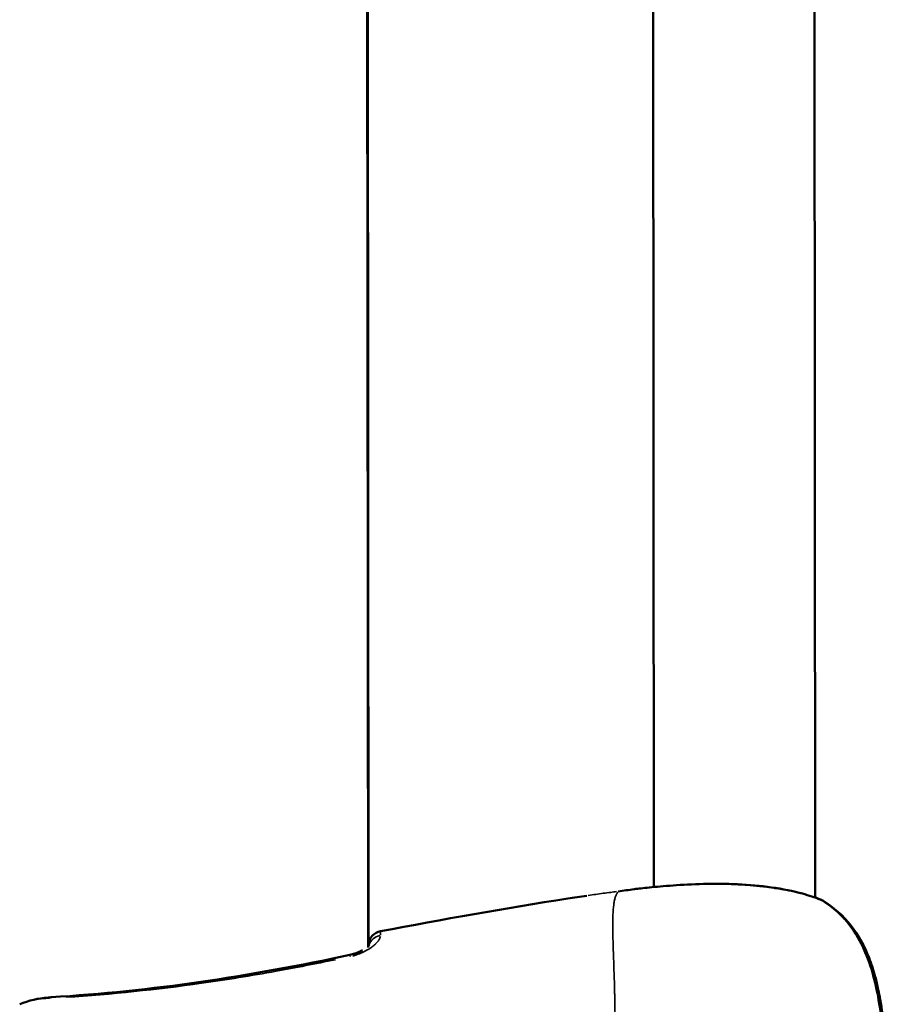
# Model space of a CAD drawing. Units: millimetres. Extents: x -495 to 17134, y 1037 to 13340.
# Drawn here: x 2626 to 2713, y 2126 to 2224 of the extents above; entities that cross this region are included whole.
import ezdxf

# ---------------------------------------------------------------- set-up
doc = ezdxf.new("R2010")
doc.units = ezdxf.units.MM
doc.header["$MEASUREMENT"] = 0
doc.layers.add('Visible (ISO)', color=7, linetype='Continuous', lineweight=50)
doc.layers.add('Visible Narrow (ISO)', color=7, linetype='Continuous', lineweight=35)

msp = doc.modelspace()

# ---------------------------------------------------------------- linework, layer by layer
at = {"layer": 'Visible (ISO)'}
for p, q in [((2705.122, 2136.54), (2704.907, 2374.544)), ((2689.121, 2137.586), (2688.907, 2374.53)), ((2660.787, 2131.604), (2660.618, 2318.461)), ((2660.662, 2318.461), (2660.83, 2132.007)), ((2705.122, 2136.518), (2705.122, 2136.518))]:
    msp.add_line(p, q, dxfattribs=at)
for centre, start, end in [((2687.377, 2135.892), 96.5658, 98.18231), ((2705.065, 2134.956), 58.66565, 67.93717), ((2705.106, 2134.957), 58.82523, 67.72324), ((2662.304, 2131.731), 100.57309, 172.2458)]:
    msp.add_arc(centre, 1.5, start, end, dxfattribs=at)
msp.add_ellipse((2662.304, 2131.731), major_axis=(-1.5, -0.001), ratio=0.999514, start_param=6.146877, end_param=6.283185, dxfattribs=at)
for points, knots in [([(2685.583, 2137.155), (2685.847, 2137.191), (2686.11, 2137.227), (2686.637, 2137.301), (2686.9, 2137.339), (2687.163, 2137.376)], [0, 0, 0, 0, 0.0797799, 0.0797799, 0.1595609, 0.1595609, 0.1595609, 0.1595609]), ([(2687.205, 2137.382), (2687.54, 2137.42), (2688.048, 2137.478), (2689.335, 2137.609), (2690.135, 2137.683), (2691.939, 2137.813), (2692.971, 2137.868), (2695.129, 2137.917), (2696.284, 2137.911), (2698.564, 2137.806), (2699.716, 2137.705), (2701.897, 2137.4), (2702.949, 2137.188), (2704.514, 2136.757), (2705.101, 2136.56), (2705.628, 2136.347)], [0, 0, 0, 0, 0.322054, 0.322054, 0.649615, 0.649615, 0.985226, 0.985226, 1.326181, 1.326181, 1.669995, 1.669995, 2.023657, 2.023657, 2.265111, 2.265111, 2.265111, 2.265111]), ([(2705.845, 2136.238), (2706.881, 2135.607), (2707.844, 2134.756), (2709.361, 2132.805), (2709.956, 2131.707), (2710.644, 2129.942), (2710.846, 2129.312), (2711.129, 2128.253), (2711.229, 2127.829), (2711.385, 2127.082), (2711.446, 2126.76), (2711.673, 2125.468), (2711.8, 2124.487), (2712.184, 2121.009), (2712.355, 2118.496), (2712.497, 2115.984)], [0, 0, 0, 0, 0.4126, 0.4126, 0.79542, 0.79542, 0.997208, 0.997208, 1.129329, 1.129329, 1.228384, 1.228384, 1.525754, 1.525754, 2.281374, 2.281374, 2.281374, 2.281374]), ([(2705.882, 2136.241), (2706.924, 2135.61), (2707.893, 2134.759), (2709.419, 2132.807), (2710.018, 2131.71), (2710.71, 2129.945), (2710.913, 2129.315), (2711.198, 2128.257), (2711.298, 2127.833), (2711.455, 2127.087), (2711.517, 2126.765), (2711.745, 2125.473), (2711.873, 2124.494), (2712.26, 2121.014), (2712.433, 2118.499), (2712.575, 2115.985)], [0, 0, 0, 0, 0.412937, 0.412937, 0.795804, 0.795804, 0.997508, 0.997508, 1.129559, 1.129559, 1.228563, 1.228563, 1.525778, 1.525778, 2.281961, 2.281961, 2.281961, 2.281961]), ([(2660.791, 2131.713), (2660.822, 2131.742), (2660.847, 2131.768), (2660.88, 2131.805), (2660.89, 2131.818), (2660.894, 2131.823), (2660.894, 2131.824), (2660.894, 2131.824)], [0.25651791, 0.25651791, 0.25651791, 0.25651791, 0.28775527, 0.28775527, 0.31733467, 0.31733467, 0.32496288, 0.32496288, 0.32496288, 0.32496288]), ([(2629.35, 2126.654), (2634.316, 2126.951), (2639.273, 2127.471), (2649.151, 2128.899), (2654.078, 2129.813), (2658.975, 2130.855)], [0, 0, 0, 0, 1.492444, 1.492444, 2.994287, 2.994287, 2.994287, 2.994287]), ([(2658.975, 2130.855), (2659.145, 2130.891), (2659.314, 2130.938), (2659.648, 2131.049), (2659.814, 2131.116), (2660.057, 2131.229), (2660.145, 2131.274), (2660.227, 2131.319)], [0, 0, 0, 0, 0.0520574, 0.0520574, 0.1095852, 0.1095852, 0.145068, 0.145068, 0.145068, 0.145068]), ([(2626.233, 2125.968), (2627.131, 2126.332), (2628.097, 2126.55), (2629.158, 2126.642), (2629.254, 2126.649), (2629.35, 2126.654)], [0.0076026, 0.0076026, 0.0076026, 0.0076026, 0.2981042, 0.2981042, 0.327077, 0.327077, 0.327077, 0.327077])]:
    msp.add_open_spline(points, degree=3, knots=knots, dxfattribs=at)
for points in [[(2662.029, 2133.205), (2668.199, 2134.357), (2674.375, 2135.489), (2680.579, 2136.446)], [(2682.472, 2136.731), (2681.84, 2136.638), (2681.209, 2136.543), (2680.579, 2136.446)], [(2705.122, 2136.557), (2705.313, 2136.489), (2705.497, 2136.418), (2705.674, 2136.345)], [(2660.804, 2131.725), (2660.804, 2131.727), (2660.804, 2131.728), (2660.804, 2131.729)]]:
    msp.add_open_spline(points, degree=3, dxfattribs=at)
at = {"layer": 'Visible Narrow (ISO)'}
for centre, major_axis, ratio, start_param, end_param in [((2687.377, 2135.892), (-0.213, 1.485), 0.004274, 0.000345, 0.006557), ((2687.377, 2135.892), (-0.172, 1.49), 0.949939, 0.001455, 0.027639), ((2705.106, 2134.957), (0.569, 1.388), 0.755379, 0.21823, 0.218383), ((2705.106, 2134.957), (0.569, 1.388), 0.755379, 0.007599, 0.144377), ((2705.065, 2134.956), (0.563, 1.39), 0.750117, 6.151429, 6.276251), ((2705.065, 2134.956), (0.78, 1.281), 0.530536, 0.005403, 0.10266), ((2705.106, 2134.957), (0.776, 1.283), 0.524268, 6.114351, 6.274299), ((2662.304, 2131.731), (-1.486, 0.202), 0.999495, 5.094838, 6.220641), ((2662.298, 2131.41), (-1.5, 0.015), 0.931881, 4.966202, 5.977848), ((2662.304, 2131.731), (-0.275, 1.475), 0.004245, 0.001271, 0.024155), ((2659.287, 2129.388), (-0.312, 1.467), 0.004223, 0.023812, 0.452424), ((2629.44, 2125.157), (-0.089, 1.497), 0.00431, 0.017695, 0.336208)]:
    msp.add_ellipse(centre, major_axis=major_axis, ratio=ratio, start_param=start_param, end_param=end_param, dxfattribs=at)
for points in [[(2687.084, 2137.365), (2686.61, 2137.297), (2686.136, 2137.231), (2685.662, 2137.166)], [(2685.583, 2137.155), (2685.583, 2137.155), (2685.583, 2137.155), (2685.583, 2137.155)]]:
    msp.add_open_spline(points, degree=3, dxfattribs=at)
for points, knots in [([(2705.002, 2136.56), (2704.935, 2136.583), (2704.866, 2136.606), (2704.796, 2136.629), (2704.788, 2136.631), (2704.78, 2136.634), (2704.772, 2136.637), (2704.43, 2136.748), (2704.071, 2136.852), (2703.695, 2136.95), (2703.677, 2136.954), (2703.658, 2136.959), (2703.64, 2136.964), (2703.271, 2137.058), (2702.887, 2137.146), (2702.485, 2137.227), (2702.454, 2137.234), (2702.423, 2137.24), (2702.392, 2137.246), (2701.999, 2137.324), (2701.588, 2137.396), (2701.172, 2137.459), (2701.128, 2137.466), (2701.084, 2137.473), (2701.04, 2137.479), (2700.579, 2137.548), (2700.108, 2137.606), (2699.628, 2137.656), (2699.216, 2137.699), (2698.795, 2137.736), (2698.369, 2137.766), (2698.302, 2137.77), (2698.234, 2137.775), (2698.167, 2137.779), (2697.262, 2137.839), (2696.368, 2137.868), (2695.478, 2137.873), (2695.4, 2137.874), (2695.323, 2137.874), (2695.245, 2137.874), (2695.005, 2137.875), (2694.765, 2137.873), (2694.528, 2137.871), (2694.37, 2137.869), (2694.213, 2137.866), (2694.058, 2137.863), (2693.982, 2137.862), (2693.906, 2137.86), (2693.83, 2137.858), (2693.447, 2137.85), (2693.074, 2137.837), (2692.71, 2137.822), (2692.639, 2137.819), (2692.568, 2137.816), (2692.497, 2137.813), (2692.283, 2137.804), (2692.072, 2137.793), (2691.863, 2137.781), (2691.721, 2137.774), (2691.579, 2137.765), (2691.44, 2137.757), (2691.377, 2137.753), (2691.315, 2137.749), (2691.254, 2137.745), (2690.914, 2137.724), (2690.591, 2137.701), (2690.284, 2137.677), (2690.235, 2137.673), (2690.186, 2137.669), (2690.138, 2137.666), (2689.831, 2137.642), (2689.54, 2137.617), (2689.267, 2137.592), (2689.232, 2137.589), (2689.197, 2137.586), (2689.163, 2137.583), (2688.886, 2137.558), (2688.627, 2137.533), (2688.394, 2137.509), (2688.373, 2137.507), (2688.353, 2137.505), (2688.333, 2137.503), (2688.096, 2137.479), (2687.882, 2137.456), (2687.693, 2137.436), (2687.652, 2137.431), (2687.612, 2137.427), (2687.573, 2137.422)], [0.00391492, 0.00391492, 0.00391492, 0.00391492, 0.00420807, 0.00420807, 0.00420807, 0.00424162, 0.00424162, 0.00424162, 0.00567382, 0.00567382, 0.00567382, 0.00574385, 0.00574385, 0.00574385, 0.00713958, 0.00713958, 0.00713958, 0.00724711, 0.00724711, 0.00724711, 0.00860534, 0.00860534, 0.00860534, 0.00874928, 0.00874928, 0.00874928, 0.0102495, 0.0102495, 0.0102495, 0.01153685, 0.01153685, 0.01153685, 0.01174044, 0.01174044, 0.01174044, 0.01446836, 0.01446836, 0.01446836, 0.01470646, 0.01470646, 0.01470646, 0.01544265, 0.01544265, 0.01544265, 0.01593411, 0.01593411, 0.01593411, 0.01617653, 0.01617653, 0.01617653, 0.01739987, 0.01739987, 0.01739987, 0.01763864, 0.01763864, 0.01763864, 0.01836649, 0.01836649, 0.01836649, 0.01886563, 0.01886563, 0.01886563, 0.01909037, 0.01909037, 0.01909037, 0.02033138, 0.02033138, 0.02033138, 0.02053022, 0.02053022, 0.02053022, 0.02179714, 0.02179714, 0.02179714, 0.02195905, 0.02195905, 0.02195905, 0.02326289, 0.02326289, 0.02326289, 0.02337783, 0.02337783, 0.02337783, 0.02472865, 0.02472865, 0.02472865, 0.0250218, 0.0250218, 0.0250218, 0.0250218]), ([(2679.648, 2136.301), (2677.69, 2135.994), (2675.734, 2135.67), (2673.781, 2135.334), (2673.775, 2135.333), (2673.77, 2135.332), (2673.765, 2135.331), (2670.157, 2134.71), (2666.555, 2134.048), (2662.955, 2133.377)], [0.00599594, 0.00599594, 0.00599594, 0.00599594, 0.01194286, 0.01194286, 0.01194286, 0.01195855, 0.01195855, 0.01195855, 0.02294281, 0.02294281, 0.02294281, 0.02294281]), ([(2685.427, 2137.134), (2685.239, 2137.108), (2685.05, 2137.083), (2684.862, 2137.06), (2684.855, 2137.059), (2684.849, 2137.058), (2684.843, 2137.058), (2684.599, 2137.027), (2684.354, 2136.997), (2684.111, 2136.965), (2683.86, 2136.932), (2683.607, 2136.896), (2683.357, 2136.86), (2683.113, 2136.825), (2682.871, 2136.79), (2682.627, 2136.754)], [0.000158345, 0.000158345, 0.000158345, 0.000158345, 0.000728576, 0.000728576, 0.000728576, 0.000747756, 0.000747756, 0.000747756, 0.001484793, 0.001484793, 0.001484793, 0.002243306, 0.002243306, 0.002243306, 0.002983076, 0.002983076, 0.002983076, 0.002983076]), ([(2685.54, 2137.057), (2685.535, 2137.051), (2685.53, 2137.043), (2685.524, 2137.036), (2685.517, 2137.027), (2685.51, 2137.016), (2685.503, 2137.006), (2685.493, 2136.991), (2685.483, 2136.976), (2685.473, 2136.959), (2685.466, 2136.948), (2685.459, 2136.936), (2685.452, 2136.924), (2685.441, 2136.904), (2685.429, 2136.882), (2685.416, 2136.858), (2685.41, 2136.844), (2685.403, 2136.831), (2685.396, 2136.817), (2685.384, 2136.789), (2685.371, 2136.761), (2685.358, 2136.729), (2685.339, 2136.682), (2685.321, 2136.63), (2685.302, 2136.573), (2685.297, 2136.556), (2685.292, 2136.539), (2685.286, 2136.521), (2685.274, 2136.479), (2685.262, 2136.436), (2685.251, 2136.39), (2685.218, 2136.258), (2685.189, 2136.109), (2685.165, 2135.944), (2685.15, 2135.843), (2685.136, 2135.737), (2685.124, 2135.624), (2685.116, 2135.55), (2685.109, 2135.474), (2685.102, 2135.395), (2685.1, 2135.376), (2685.099, 2135.358), (2685.097, 2135.34), (2685.093, 2135.29), (2685.09, 2135.24), (2685.086, 2135.188), (2685.083, 2135.137), (2685.08, 2135.086), (2685.077, 2135.034), (2685.071, 2134.94), (2685.067, 2134.843), (2685.063, 2134.742), (2685.058, 2134.621), (2685.055, 2134.496), (2685.053, 2134.366), (2685.046, 2133.995), (2685.047, 2133.587), (2685.053, 2133.148), (2685.055, 2133.026), (2685.058, 2132.902), (2685.06, 2132.775), (2685.071, 2132.296), (2685.086, 2131.782), (2685.105, 2131.233), (2685.109, 2131.114), (2685.113, 2130.993), (2685.117, 2130.871), (2685.137, 2130.303), (2685.159, 2129.702), (2685.18, 2129.069), (2685.184, 2128.939), (2685.188, 2128.806), (2685.192, 2128.673), (2685.202, 2128.363), (2685.212, 2128.047), (2685.221, 2127.723), (2685.226, 2127.537), (2685.231, 2127.324), (2685.235, 2127.168), (2685.237, 2127.083), (2685.24, 2126.998), (2685.242, 2126.912), (2685.243, 2126.85), (2685.244, 2126.789), (2685.246, 2126.727), (2685.248, 2126.616), (2685.251, 2126.504), (2685.253, 2126.391), (2685.267, 2125.702), (2685.277, 2124.991), (2685.283, 2124.264), (2685.283, 2124.254), (2685.283, 2124.245), (2685.283, 2124.236), (2685.289, 2123.498), (2685.291, 2122.742), (2685.29, 2121.967), (2685.29, 2121.885), (2685.29, 2121.803), (2685.29, 2121.721), (2685.288, 2120.246), (2685.276, 2118.705), (2685.263, 2117.098), (2685.261, 2116.901), (2685.26, 2116.702), (2685.258, 2116.503), (2685.252, 2115.845), (2685.246, 2115.176), (2685.24, 2114.496), (2685.238, 2114.286), (2685.236, 2114.074), (2685.234, 2113.862), (2685.227, 2112.999), (2685.222, 2112.118), (2685.225, 2111.214), (2685.227, 2110.35), (2685.236, 2109.464), (2685.249, 2108.555), (2685.25, 2108.476), (2685.251, 2108.396), (2685.252, 2108.317)], [0.0950057, 0.0950057, 0.0950057, 0.0950057, 0.100267, 0.100267, 0.100267, 0.1069135, 0.1069135, 0.1069135, 0.1158502, 0.1158502, 0.1158502, 0.1217983, 0.1217983, 0.1217983, 0.1314752, 0.1314752, 0.1314752, 0.136683, 0.136683, 0.136683, 0.1466662, 0.1466662, 0.1466662, 0.1619075, 0.1619075, 0.1619075, 0.1664526, 0.1664526, 0.1664526, 0.1770924, 0.1770924, 0.1770924, 0.2075249, 0.2075249, 0.2075249, 0.2259917, 0.2259917, 0.2259917, 0.2380834, 0.2380834, 0.2380834, 0.2408765, 0.2408765, 0.2408765, 0.2483188, 0.2483188, 0.2483188, 0.2557612, 0.2557612, 0.2557612, 0.2692616, 0.2692616, 0.2692616, 0.2855308, 0.2855308, 0.2855308, 0.3321548, 0.3321548, 0.3321548, 0.3450699, 0.3450699, 0.3450699, 0.3939725, 0.3939725, 0.3939725, 0.404609, 0.404609, 0.404609, 0.4539539, 0.4539539, 0.4539539, 0.4641481, 0.4641481, 0.4641481, 0.4877859, 0.4877859, 0.4877859, 0.50136, 0.50136, 0.50136, 0.5088024, 0.5088024, 0.5088024, 0.514106, 0.514106, 0.514106, 0.5236872, 0.5236872, 0.5236872, 0.5824684, 0.5824684, 0.5824684, 0.5832263, 0.5832263, 0.5832263, 0.6427654, 0.6427654, 0.6427654, 0.6490612, 0.6490612, 0.6490612, 0.7618436, 0.7618436, 0.7618436, 0.7757105, 0.7757105, 0.7757105, 0.8213827, 0.8213827, 0.8213827, 0.8355227, 0.8355227, 0.8355227, 0.8927879, 0.8927879, 0.8927879, 0.9475785, 0.9475785, 0.9475785, 0.9523687, 0.9523687, 0.9523687, 0.9523687]), ([(2712.339, 2117.149), (2712.301, 2117.723), (2712.261, 2118.297), (2712.147, 2119.828), (2712.068, 2120.784), (2711.886, 2122.694), (2711.784, 2123.647), (2711.531, 2125.545), (2711.38, 2126.486), (2710.991, 2128.335), (2710.752, 2129.243), (2710.287, 2130.566), (2710.114, 2131.001), (2709.733, 2131.837), (2709.526, 2132.239), (2709.073, 2133.011), (2708.828, 2133.38), (2708.296, 2134.084), (2708.012, 2134.416), (2707.358, 2135.089), (2706.981, 2135.42), (2706.585, 2135.72)], [0.00115228, 0.00115228, 0.00115228, 0.00115228, 0.00288069, 0.00288069, 0.00576139, 0.00576139, 0.00864208, 0.00864208, 0.01152277, 0.01152277, 0.01440347, 0.01440347, 0.01584381, 0.01584381, 0.01728416, 0.01728416, 0.01872451, 0.01872451, 0.02016485, 0.02016485, 0.02189327, 0.02189327, 0.02189327, 0.02189327]), ([(2659.266, 2130.753), (2659.387, 2130.785), (2659.507, 2130.821), (2659.622, 2130.859), (2659.628, 2130.861), (2659.635, 2130.863), (2659.641, 2130.865), (2659.832, 2130.929), (2660.016, 2131.001), (2660.192, 2131.08), (2660.202, 2131.085), (2660.212, 2131.09), (2660.223, 2131.094), (2660.395, 2131.173), (2660.557, 2131.257), (2660.706, 2131.344), (2660.718, 2131.351), (2660.729, 2131.357), (2660.741, 2131.364), (2660.887, 2131.451), (2661.022, 2131.54), (2661.147, 2131.632), (2661.157, 2131.639), (2661.167, 2131.647), (2661.177, 2131.654), (2661.3, 2131.747), (2661.411, 2131.841), (2661.509, 2131.934), (2661.516, 2131.941), (2661.523, 2131.948), (2661.53, 2131.954), (2661.627, 2132.049), (2661.71, 2132.142), (2661.78, 2132.234), (2661.784, 2132.239), (2661.787, 2132.244), (2661.791, 2132.249), (2661.861, 2132.344), (2661.915, 2132.435), (2661.953, 2132.522), (2661.977, 2132.578), (2661.995, 2132.632), (2662.006, 2132.685)], [0.000266526, 0.000266526, 0.000266526, 0.000266526, 0.000645743, 0.000645743, 0.000645743, 0.000666315, 0.000666315, 0.000666315, 0.001295455, 0.001295455, 0.001295455, 0.001332629, 0.001332629, 0.001332629, 0.001951286, 0.001951286, 0.001951286, 0.001998944, 0.001998944, 0.001998944, 0.002614671, 0.002614671, 0.002614671, 0.002665259, 0.002665259, 0.002665259, 0.003285624, 0.003285624, 0.003285624, 0.003331573, 0.003331573, 0.003331573, 0.003963452, 0.003963452, 0.003963452, 0.003997888, 0.003997888, 0.003997888, 0.004646525, 0.004646525, 0.004646525, 0.005063991, 0.005063991, 0.005063991, 0.005063991]), ([(2662.028, 2133.201), (2662.028, 2133.198), (2662.027, 2133.194), (2662.027, 2133.19), (2662.027, 2133.186), (2662.026, 2133.18), (2662.026, 2133.174), (2662.025, 2133.168), (2662.025, 2133.159), (2662.024, 2133.15), (2662.024, 2133.135), (2662.023, 2133.116), (2662.023, 2133.093), (2662.023, 2133.088), (2662.022, 2133.083), (2662.022, 2133.077), (2662.022, 2133.05), (2662.022, 2133.017), (2662.021, 2132.98), (2662.021, 2132.974), (2662.021, 2132.967), (2662.021, 2132.96), (2662.021, 2132.936), (2662.021, 2132.909), (2662.02, 2132.882), (2662.02, 2132.867), (2662.02, 2132.852), (2662.019, 2132.838), (2662.019, 2132.832), (2662.019, 2132.826), (2662.019, 2132.82)], [0.000101689, 0.000101689, 0.000101689, 0.000101689, 0.000302046, 0.000302046, 0.000302046, 0.000492209, 0.000492209, 0.000492209, 0.000690419, 0.000690419, 0.000690419, 0.001016892, 0.001016892, 0.001016892, 0.001092017, 0.001092017, 0.001092017, 0.001459858, 0.001459858, 0.001459858, 0.001525338, 0.001525338, 0.001525338, 0.001754816, 0.001754816, 0.001754816, 0.001879614, 0.001879614, 0.001879614, 0.001932095, 0.001932095, 0.001932095, 0.001932095]), ([(2657.539, 2130.381), (2655.582, 2129.974), (2653.62, 2129.59), (2649.193, 2128.79), (2646.725, 2128.39), (2639.803, 2127.411), (2635.336, 2126.942), (2630.85, 2126.652)], [0.00149947, 0.00149947, 0.00149947, 0.00149947, 0.00749733, 0.00749733, 0.01499466, 0.01499466, 0.02848986, 0.02848986, 0.02848986, 0.02848986]), ([(2629.189, 2126.56), (2628.704, 2126.551), (2628.222, 2126.503), (2627.751, 2126.413), (2627.739, 2126.411), (2627.728, 2126.409), (2627.717, 2126.407), (2627.24, 2126.314), (2626.772, 2126.18), (2626.315, 2126.001)], [0.000166955, 0.000166955, 0.000166955, 0.000166955, 0.001642094, 0.001642094, 0.001642094, 0.001677621, 0.001677621, 0.001677621, 0.00317214, 0.00317214, 0.00317214, 0.00317214])]:
    msp.add_open_spline(points, degree=3, knots=knots, dxfattribs=at)

doc.saveas('drawing.dxf')
